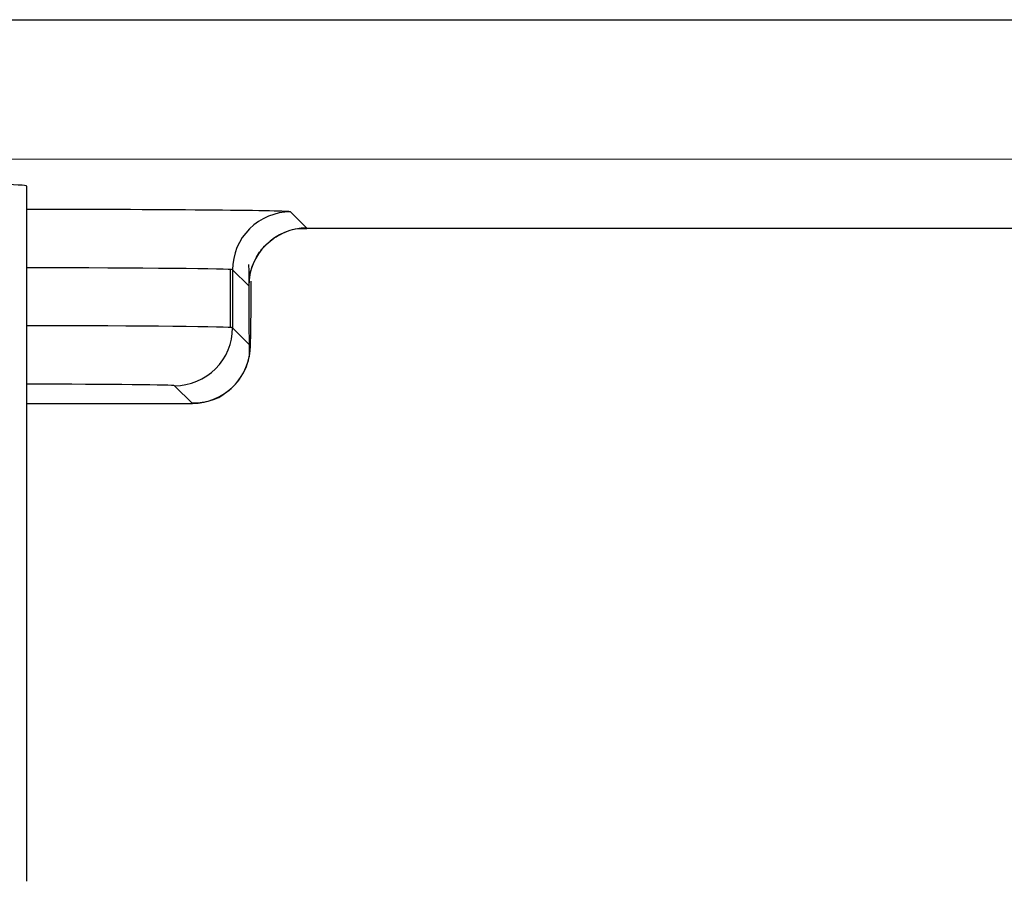
# Model space of a CAD drawing. Units: inches. Extents: x -1179 to 8152, y 63 to 6718.
# Drawn here: x -395 to -387, y 3641 to 3648 of the extents above; entities that cross this region are included whole.
import ezdxf

# ---------------------------------------------------------------- set-up
doc = ezdxf.new("R2010")
doc.units = ezdxf.units.IN
doc.header["$MEASUREMENT"] = 0
doc.layers.add('LG-PRODUCT', color=3, linetype='Continuous')

msp = doc.modelspace()

# ---------------------------------------------------------------- linework, layer by layer
at = {"layer": 'LG-PRODUCT', "color": 3}
for p, q in [((-402.1307, 3648.3564), (-334.1333, 3648.359)), ((-402.1308, 3647.1564), (-334.1334, 3647.159)), ((-395.1503, 3640.923), (-395.1502, 3646.9227)), ((-392.8747, 3646.7004), (-392.7351, 3646.5607)), ((-392.7351, 3646.5607), (-384.792, 3646.561)), ((-393.3922, 3645.7026), (-393.3922, 3646.2025)), ((-393.3747, 3646.2004), (-393.3748, 3645.7004)), ((-393.2351, 3646.0607), (-393.3747, 3646.2004)), ((-393.2351, 3646.0607), (-393.2321, 3646.0853)), ((-393.3748, 3645.7004), (-393.222, 3645.5477)), ((-393.222, 3645.5477), (-393.2183, 3645.6219)), ((-393.722, 3645.0477), (-393.8748, 3645.2004)), ((-395.1503, 3645.0476), (-393.722, 3645.0477))]:
    msp.add_line(p, q, dxfattribs=at)
for centre, major_axis, ratio, start_param, end_param in [((-403.1502, 3646.9229), (-8, 0.0002), 0.008739, 3.141629, 4.208726), ((-395.3746, 3646.7003), (-2.5, 0.0001), 0.008727, 3.150319, 4.622477), ((-392.8748, 3646.2004), (0.3536, 0.3535), 0.999924, 0.785417, 2.356214), ((-392.7351, 3646.0608), (0.3536, 0.3535), 0.999924, 0.785417, 2.356214), ((-395.3747, 3646.2003), (2, -0.0001), 0.008727, 0.008727, 1.458329), ((-393.222, 3646.7476), (-0.0001, 1.7), 0.008726, 1.869583, 2.438565), ((-393.222, 3646.7476), (0, 1.2), 0.008726, 3.49514, 4.145064), ((-395.3747, 3645.7003), (-2, 0.0001), 0.008727, 3.150319, 4.599921), ((-393.8747, 3645.7004), (-0.3536, -0.3535), 0.999924, 0.785417, 2.356214), ((-393.722, 3645.5477), (-0.3536, -0.3535), 0.999924, 0.785417, 2.356214), ((-395.3747, 3645.2003), (1.5, -0.0001), 0.008727, 0.008727, 1.42058)]:
    msp.add_ellipse(centre, major_axis=major_axis, ratio=ratio, start_param=start_param, end_param=end_param, dxfattribs=at)
for points, knots in [([(-393.2309, 3646.1212), (-393.2316, 3646.1132), (-393.2315, 3646.1108), (-393.2303, 3646.1254), (-393.2263, 3646.1531), (-393.2139, 3646.2099), (-393.178, 3646.3033), (-393.0966, 3646.4176), (-392.9651, 3646.514), (-392.8323, 3646.5625), (-392.7546, 3646.5565), (-392.7356, 3646.5536)], [0, 0, 0, 0, 0.119451, 0.194539, 0.248797, 0.303432, 0.422326, 0.567431, 0.749762, 0.939485, 1, 1, 1, 1]), ([(-393.4322, 3645.1423), (-393.4006, 3645.1639), (-393.3451, 3645.2121), (-393.2848, 3645.2981), (-393.2487, 3645.3794), (-393.2318, 3645.4435), (-393.2256, 3645.483), (-393.223, 3645.5064), (-393.2212, 3645.53), (-393.2199, 3645.5559), (-393.2189, 3645.5992), (-393.2187, 3645.6299)], [0, 0, 0, 0, 0.143103, 0.281379, 0.395906, 0.483436, 0.537446, 0.580733, 0.641254, 0.773242, 1, 1, 1, 1]), ([(-393.7222, 3645.0536), (-393.6751, 3645.051), (-393.5799, 3645.061), (-393.4793, 3645.1008), (-393.4362, 3645.1387), (-393.4322, 3645.1423)], [0, 0, 0, 0, 0.441777, 0.948344, 1, 1, 1, 1])]:
    msp.add_open_spline(points, degree=3, knots=knots, dxfattribs=at)

doc.saveas('drawing.dxf')
